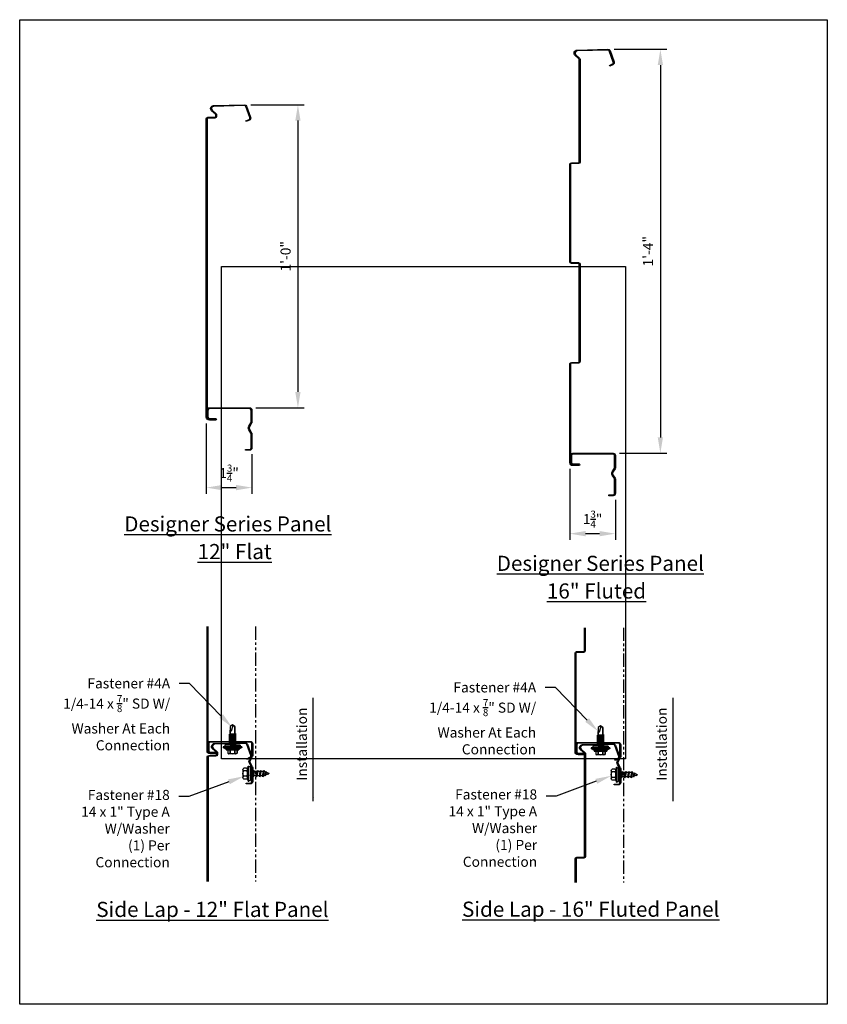
# Model space of a CAD drawing. Units: inches. Extents: x -16 to 16, y -19.5 to 19.5.
import ezdxf
from ezdxf import colors
from ezdxf.entities.mleader import LeaderData, LeaderLine
from ezdxf.math import Vec2, Vec3

# ---------------------------------------------------------------- set-up
doc = ezdxf.new("R2010")
doc.units = ezdxf.units.IN
doc.header["$LTSCALE"] = 3
doc.header["$MEASUREMENT"] = 0
doc.linetypes.add('NCI_Phantom', pattern=[1.2, 0.7, -0.1, 0.1, -0.1, 0.1, -0.1])
doc.layers.get('DEFPOINTS').update_dxf_attribs({"linetype": 'CONTINUOUS'})
for name, color, linetype in [('NCI_Dimensions', 3, 'CONTINUOUS'), ('NCI_Fasteners', 40, 'CONTINUOUS'), ('NCI_Panels', 152, 'CONTINUOUS'), ('NCI_Phantom', 2, 'NCI_Phantom'), ('NCI_Text', 3, 'CONTINUOUS')]:
    doc.layers.add(name, color=color, linetype=linetype)
for name, color, linetype, plot in [('NCI_Internal_Info', 7, 'CONTINUOUS', False), ('NCI_Internal_Info @ 2', 7, 'CONTINUOUS', False), ('NCI_Internal_Info @ 4', 7, 'CONTINUOUS', False)]:
    doc.layers.add(name, color=color, linetype=linetype, plot=plot)
doc.styles.add('NCI_Bold', font='arial.ttf')
doc.styles.add('NCI_Detail', font='simplex.shx', dxfattribs={"width": 0.85, "height": 0.1})
doc.styles.add('NCI_DetailNA', font='simplex.shx', dxfattribs={"width": 0.85})
doc.dimstyles.new('NCI_Detail', dxfattribs={"dimtxt": 0.1, "dimasz": 0.15625, "dimexe": 0.0625, "dimexo": 0.0625, "dimgap": 0.0625, "dimtad": 1, "dimdec": 4, "dimzin": 3, "dimdsep": 46, "dimlunit": 4, "dimtxsty": 'NCI_DetailNA', "dimcen": 0.125, "dimclrd": 9, "dimclre": 9, "dimadec": 3, "dimazin": 2, "dimtfac": 0.66667, "dimtdec": 4, "dimtix": 1, "dimtmove": 1, "dimatfit": 3, "dimfxl": 0.18, "dimtolj": 1, "dimtzin": 0, "dimlwd": 25, "dimlwe": 25, "dimarcsym": 0})

# ---------------------------------------------------------------- blocks, each defined once
blk = doc.blocks.new('DetailOutline8511-2')
at = {"layer": 'NCI_Internal_Info'}
blk.add_lwpolyline([(-4, 4.8866), (4, 4.8866), (4, -4.8646), (-4, -4.8646)], close=True, dxfattribs=at)
blk = doc.blocks.new('*U15')
at = {"layer": 'NCI_Internal_Info @ 2', "xscale": 2, "yscale": 2, "zscale": 2}
blk.add_blockref('DetailOutline8511-2', (0, 0), dxfattribs=at)
at = {"layer": 'NCI_Internal_Info @ 4', "xscale": 4, "yscale": 4, "zscale": 4}
blk.add_blockref('DetailOutline8511-2', (0, 0), dxfattribs=at)
blk = doc.blocks.new('*D8')
at = {"layer": 'DEFPOINTS', "color": 0, "transparency": 16777216}
for p in [(-8.608, 3.805), (-6.798, 2.58), (-6.798, 1.01)]:
    blk.add_point(p, dxfattribs=at)
at = {"layer": 'NCI_Dimensions', "color": 9, "lineweight": 25, "transparency": 16777216}
for p, q in [((-8.608, 3.555), (-8.608, 0.76)), ((-6.798, 2.33), (-6.798, 0.76)), ((-7.983, 1.01), (-7.423, 1.01))]:
    blk.add_line(p, q, dxfattribs=at)
at = {"layer": 'NCI_Dimensions', "color": 9, "transparency": 16777216}
for points in [[(-7.983, 1.114), (-7.983, 0.906), (-8.608, 1.01)], [(-7.423, 1.114), (-7.423, 0.906), (-6.798, 1.01)]]:
    blk.add_solid(points, dxfattribs=at)
at = {"layer": 'NCI_Dimensions', "color": 0, "transparency": 16777216, "insert": (-7.703, 1.587), "char_height": 0.4, "attachment_point": 5, "style": 'NCI_DetailNA'}
blk.add_mtext('\\A1;1{\\H0.7x;\\S3/4;}"', dxfattribs=at)
blk = doc.blocks.new('*D9')
at = {"layer": 'DEFPOINTS', "color": 0, "transparency": 16777216}
for p in [(7.308, 18.374), (7.515, 2.374), (9.386, 2.374)]:
    blk.add_point(p, dxfattribs=at)
at = {"layer": 'NCI_Dimensions', "color": 9, "lineweight": 25, "transparency": 16777216}
for p, q in [((7.558, 18.374), (9.636, 18.374)), ((9.386, 17.749), (9.386, 2.999)), ((7.765, 2.374), (9.636, 2.374))]:
    blk.add_line(p, q, dxfattribs=at)
at = {"layer": 'NCI_Dimensions', "color": 9, "transparency": 16777216}
for points in [[(9.281, 17.749), (9.49, 17.749), (9.386, 18.374)], [(9.281, 2.999), (9.49, 2.999), (9.386, 2.374)]]:
    blk.add_solid(points, dxfattribs=at)
at = {"layer": 'NCI_Dimensions', "color": 0, "transparency": 16777216, "insert": (8.898, 10.374), "char_height": 0.4, "attachment_point": 5, "rotation": 90, "style": 'NCI_DetailNA'}
blk.add_mtext('\\A1;1\'-4"', dxfattribs=at)
blk = doc.blocks.new('*D10')
at = {"layer": 'DEFPOINTS', "color": 0, "transparency": 16777216}
for p in [(5.795, 2.005), (7.605, 0.78), (7.605, -0.814)]:
    blk.add_point(p, dxfattribs=at)
at = {"layer": 'NCI_Dimensions', "color": 9, "lineweight": 25, "transparency": 16777216}
for p, q in [((5.795, 1.755), (5.795, -1.064)), ((7.605, 0.53), (7.605, -1.064)), ((6.42, -0.814), (6.98, -0.814))]:
    blk.add_line(p, q, dxfattribs=at)
at = {"layer": 'NCI_Dimensions', "color": 9, "transparency": 16777216}
for points in [[(6.42, -0.71), (6.42, -0.918), (5.795, -0.814)], [(6.98, -0.71), (6.98, -0.918), (7.605, -0.814)]]:
    blk.add_solid(points, dxfattribs=at)
at = {"layer": 'NCI_Dimensions', "color": 0, "transparency": 16777216, "insert": (6.7, -0.237), "char_height": 0.4, "attachment_point": 5, "style": 'NCI_DetailNA'}
blk.add_mtext('\\A1;1{\\H0.7x;\\S3/4;}"', dxfattribs=at)
blk = doc.blocks.new('*D11')
at = {"layer": 'DEFPOINTS', "color": 0, "transparency": 16777216}
for p in [(-7.096, 16.174), (-6.889, 4.174), (-4.976, 4.174)]:
    blk.add_point(p, dxfattribs=at)
at = {"layer": 'NCI_Dimensions', "color": 9, "lineweight": 25, "transparency": 16777216}
for p, q in [((-6.846, 16.174), (-4.726, 16.174)), ((-4.976, 15.549), (-4.976, 4.799)), ((-6.639, 4.174), (-4.726, 4.174))]:
    blk.add_line(p, q, dxfattribs=at)
at = {"layer": 'NCI_Dimensions', "color": 9, "transparency": 16777216}
for points in [[(-5.08, 15.549), (-4.872, 15.549), (-4.976, 16.174)], [(-5.08, 4.799), (-4.872, 4.799), (-4.976, 4.174)]]:
    blk.add_solid(points, dxfattribs=at)
at = {"layer": 'NCI_Dimensions', "color": 0, "transparency": 16777216, "insert": (-5.464, 10.174), "char_height": 0.4, "attachment_point": 5, "rotation": 90, "style": 'NCI_DetailNA'}
blk.add_mtext('\\A1;1\'-0"', dxfattribs=at)
blk = doc.blocks.new('#4A_XTB')
at = {"layer": 'NCI_Fasteners'}
blk.add_lwpolyline([(0, -0.813), (-0.093, -0.744), (-0.093, -0.489), (-0.093, -0.744), (0, -0.813), (0.093, -0.744), (0.093, -0.471), (0.093, -0.592), (0.076, -0.578), (0.04, -0.575), (-0.012, -0.748), (0, -0.813), (0.093, -0.744), (0.093, -0.471), (0.093, -0.435), (0.139, -0.417), (0.093, -0.408), (-0.093, -0.427), (-0.14, -0.445), (-0.093, -0.453), (-0.093, -0.489), (-0.093, -0.453), (0.093, -0.435), (0.139, -0.417), (-0.14, -0.445), (0.139, -0.417), (0.093, -0.408), (0.093, -0.372), (0.139, -0.354), (0.093, -0.345), (-0.093, -0.364), (-0.14, -0.382), (-0.093, -0.391), (-0.093, -0.427), (-0.093, -0.391), (0.093, -0.372), (0.139, -0.354), (-0.14, -0.382), (0.139, -0.354), (0.093, -0.345), (0.093, -0.31), (0.139, -0.292), (0.093, -0.283), (-0.093, -0.302), (-0.14, -0.32), (-0.093, -0.328), (-0.093, -0.364), (-0.093, -0.328), (0.093, -0.31), (0.139, -0.292), (-0.14, -0.32), (0.139, -0.292), (0.093, -0.283), (0.093, -0.247), (0.139, -0.229), (0.093, -0.22), (-0.093, -0.239), (-0.14, -0.257), (-0.093, -0.266), (-0.093, -0.302), (-0.093, -0.266), (0.093, -0.247), (0.139, -0.229), (-0.14, -0.257), (0.139, -0.229), (0.093, -0.22), (0.093, -0.185), (0.139, -0.167), (0.093, -0.158), (-0.093, -0.177), (-0.14, -0.195), (-0.093, -0.203), (-0.093, -0.239), (-0.093, -0.203), (0.093, -0.185), (0.139, -0.167), (-0.14, -0.195), (0.139, -0.167), (0.093, -0.158), (0.093, -0.122), (0.139, -0.104), (0.093, -0.095), (-0.093, -0.114), (-0.139, -0.132), (-0.093, -0.141), (-0.093, -0.177), (-0.093, -0.141), (0.093, -0.122), (0.139, -0.104), (-0.14, -0.132), (0.139, -0.104), (0.093, -0.095), (0.093, -0.06), (0.139, -0.041), (0.093, -0.033), (-0.093, -0.052), (-0.139, -0.07), (-0.093, -0.078), (-0.093, -0.114), (-0.093, -0.078), (0.093, -0.06), (0.139, -0.041), (-0.139, -0.07), (0.139, -0.041), (0.093, -0.033), (0.093, 0), (-0.093, 0), (-0.093, -0.052), (-0.093, 0), (0, 0), (0.3, 0), (0.3, 0.062), (-0.3, 0.062), (-0.3, 0), (0, 0), (-0.3, 0), (-0.3, 0.062), (0, 0.062), (0.375, 0.062), (0.375, 0.092), (-0.375, 0.092), (-0.375, 0.062), (0, 0.062), (-0.375, 0.062), (-0.375, 0.092), (-0.25, 0.157), (0.25, 0.157), (0.375, 0.092), (0.25, 0.157), (0, 0.157), (0.25, 0.157), (0.25, 0.187), (-0.25, 0.187), (-0.25, 0.157), (0, 0.157), (-0.25, 0.157), (-0.25, 0.187), (0, 0.187), (0.188, 0.187), (0.188, 0.318), (0.139, 0.337), (0.088, 0.318), (0.088, 0.187), (0.088, 0.318), (0.001, 0.337), (-0.087, 0.318), (-0.087, 0.187), (-0.087, 0.318), (-0.138, 0.337), (-0.187, 0.318), (-0.187, 0.187), (-0.187, 0.318), (-0.138, 0.337), (0.139, 0.337)], dxfattribs=at)
at = {"layer": 'DEFPOINTS', "style": 'NCI_DetailNA', "width": 0.85, "flags": 1}
for tag, p in [('PARTNO', (0, 0)), ('PARTID', (0, -0.514)), ('BDESC', (0, -1.029)), ('SPACING', (0, -1.543)), ('LINFT', (0, -2.057)), ('FINISH', (0, -2.571))]:
    blk.add_attdef(tag, p, '', height=0.3, dxfattribs=at)
blk = doc.blocks.new('#181')
at = {"layer": 'NCI_Fasteners', "linetype": 'Continuous', "ltscale": 2}
for p, q in [((-0.137, 0.118), (-0.294, 0.085)), ((-0.294, 0.085), (-0.294, 0.056)), ((0.294, 0.085), (-0.294, 0.085)), ((0.294, 0.056), (-0.294, 0.056)), ((-0.275, 0.056), (-0.275, 0)), ((-0.275, 0), (0.275, 0)), ((-0.215, 0.156), (-0.215, 0.261)), ((-0.162, 0.299), (0.162, 0.299)), ((0.162, 0.118), (-0.162, 0.118)), ((-0.127, -0.016), (-0.101, 0)), ((-0.127, -0.016), (-0.011, 0)), ((-0.108, 0.156), (-0.108, 0.261)), ((0.108, 0.156), (0.108, 0.261)), ((0.294, 0.085), (0.137, 0.118)), ((0.215, 0.156), (0.215, 0.261)), ((0.275, 0.056), (0.275, 0)), ((0.294, 0.085), (0.294, 0.056)), ((-0.127, -0.016), (-0.089, -0.038)), ((-0.127, -0.147), (0.127, -0.113)), ((-0.127, -0.147), (-0.089, -0.125)), ((-0.127, -0.147), (-0.089, -0.169)), ((-0.127, -0.283), (0.127, -0.249)), ((-0.127, -0.283), (-0.089, -0.261)), ((-0.127, -0.283), (-0.089, -0.305)), ((-0.127, -0.413), (0.127, -0.379)), ((0.089, -0.003), (-0.089, -0.038)), ((-0.089, -0.125), (-0.089, -0.038)), ((0.089, -0.091), (-0.089, -0.125)), ((0.089, -0.135), (-0.089, -0.169)), ((-0.089, -0.261), (-0.089, -0.169)), ((0.089, -0.227), (-0.089, -0.261)), ((0.089, -0.271), (-0.089, -0.305)), ((-0.089, -0.391), (-0.089, -0.305)), ((0.089, -0.357), (-0.089, -0.391)), ((0.095, 0), (0.089, -0.003)), ((0.089, -0.091), (0.089, -0.003)), ((0.127, -0.113), (0.089, -0.091)), ((0.127, -0.113), (0.089, -0.135)), ((0.089, -0.227), (0.089, -0.135)), ((0.127, -0.249), (0.089, -0.227)), ((0.127, -0.249), (0.089, -0.271)), ((0.089, -0.357), (0.089, -0.271)), ((0.127, -0.379), (0.089, -0.357)), ((0.127, -0.379), (0.089, -0.401)), ((-0.127, -0.413), (-0.089, -0.391)), ((-0.127, -0.413), (-0.089, -0.435)), ((0.127, -0.5), (-0.12, -0.535)), ((-0.12, -0.535), (-0.089, -0.517)), ((-0.12, -0.535), (-0.08, -0.558)), ((0.089, -0.401), (-0.089, -0.435)), ((-0.089, -0.517), (-0.089, -0.435)), ((0.089, -0.478), (-0.089, -0.517)), ((0.089, -0.523), (-0.08, -0.558)), ((-0.08, -0.558), (-0.059, -0.608)), ((0.091, -0.601), (-0.077, -0.624)), ((-0.077, -0.624), (-0.059, -0.608)), ((-0.077, -0.624), (-0.048, -0.635)), ((0.067, -0.588), (-0.059, -0.608)), ((0.054, -0.619), (-0.048, -0.635)), ((0, -0.75), (-0.048, -0.635)), ((0.024, -0.692), (-0.017, -0.709)), ((0.039, -0.701), (-0.017, -0.709)), ((0.014, -0.715), (-0.017, -0.709)), ((0, -0.75), (0.014, -0.715)), ((0.039, -0.701), (0.014, -0.715)), ((0.024, -0.692), (0.054, -0.619)), ((0.039, -0.701), (0.024, -0.692)), ((0.091, -0.601), (0.054, -0.619)), ((0.089, -0.535), (0.067, -0.588)), ((0.091, -0.601), (0.067, -0.588)), ((0.089, -0.478), (0.089, -0.401)), ((0.127, -0.5), (0.089, -0.478)), ((0.127, -0.5), (0.089, -0.523)), ((0.089, -0.535), (0.089, -0.523))]:
    blk.add_line(p, q, dxfattribs=at)
for centre, radius, start, end in [((-0.162, 0.242), 0.057, 18.9969, 161.0031), ((-0.162, 0.175), 0.057, 198.9969, 341.0031), ((0, 0.129), 0.17, 50.7407, 129.2593), ((0, 0.288), 0.17, 230.7407, 309.2593), ((0.162, 0.242), 0.057, 18.9969, 161.0031), ((0.162, 0.175), 0.057, 198.9969, 341.0031)]:
    blk.add_arc(centre, radius, start, end, dxfattribs=at)
at = {"layer": 'DEFPOINTS', "style": 'NCI_Detail', "width": 0.85, "flags": 1}
for tag, p in [('SPACING', (0.3, 0.103)), ('GAGE', (0.3, 0)), ('BDESC', (0.3, 0.206)), ('PARTID', (0.3, 0.171)), ('PARTNO', (0.3, 0.137)), ('LINFT', (0.3, 0.069)), ('FINISH', (0.3, 0.034))]:
    blk.add_attdef(tag, p, '', height=0.02, dxfattribs=at)

msp = doc.modelspace()

# ---------------------------------------------------------------- linework, layer by layer
at = {"layer": 'NCI_Panels'}
msp.add_lwpolyline([(5.79537, 2.74022), (5.79537, 5.90969, -0.41421356), (5.85787, 5.97219), (6.14087, 5.97219, 0.41421356), (6.17037, 6.00169), (6.17037, 9.86203, 0.41421356), (6.14087, 9.89152), (5.85787, 9.89152, -0.41421356), (5.79537, 9.95402), (5.79537, 13.81436, -0.41421356), (5.85787, 13.87686), (6.14087, 13.87686, 0.41421356), (6.17037, 13.90636), (6.17037, 17.97635, 0.21483785), (6.16041, 17.99844), (6.00789, 18.13338, -0.68087576), (6.08374, 18.34178), (7.3077, 18.37383, -0.30573068), (7.39288, 18.31957), (7.55174, 17.88234, -0.41421356), (7.50494, 17.76352), (7.37757, 17.70814), (7.36441, 17.73841), (7.49178, 17.79379, 0.41421356), (7.52147, 17.86918), (7.36261, 18.30641, 0.30573068), (7.30857, 18.34084), (6.0846, 18.30879, 0.68087576), (6.02976, 18.1581), (6.18228, 18.02316, -0.21483785), (6.20337, 17.97635), (6.20337, 13.90636, -0.41421356), (6.14087, 13.84386), (5.85787, 13.84386, 0.41421356), (5.82837, 13.81436), (5.82837, 9.95402, 0.41421356), (5.85787, 9.92453), (6.14087, 9.92453, -0.41421356), (6.20337, 9.86203), (6.20337, 6.00169, -0.41421356), (6.14087, 5.93919), (5.85787, 5.93919, 0.41421356), (5.82837, 5.90969), (5.82837, 2.74022)], format="xyb", close=True, dxfattribs=at)
for points in [[(-8.60807, 4.54046), (-8.60807, 15.61891, -0.41421356), (-8.54557, 15.68141), (-8.26256, 15.68141, 0.41421356), (-8.23307, 15.71091), (-8.23307, 15.77659, 0.21483785), (-8.24302, 15.79868), (-8.39554, 15.93362, -0.68087576), (-8.31969, 16.14202), (-7.09573, 16.17407, -0.30573068), (-7.01056, 16.11981), (-6.85169, 15.68258, -0.41421356), (-6.8985, 15.56376), (-7.02587, 15.50838), (-7.03903, 15.53865), (-6.91166, 15.59403, 0.41421356), (-6.88196, 15.66942), (-7.04082, 16.10665, 0.30573068), (-7.09487, 16.14108), (-8.31883, 16.10903, 0.68087576), (-8.37367, 15.95834), (-8.22115, 15.8234, -0.21483785), (-8.20006, 15.77659), (-8.20006, 15.71091, -0.41421356), (-8.26256, 15.64841), (-8.54557, 15.64841, 0.41421356), (-8.57506, 15.61891), (-8.57506, 4.54046)], [(-8.57506, 4.54046), (-8.57506, 3.80508, 0.41421356), (-8.48476, 3.71478), (-8.23999, 3.71478), (-8.23999, 3.71496), (-8.48458, 3.71496, -0.41421356), (-8.57488, 3.80526), (-8.57488, 4.08377, -0.41421356), (-8.48458, 4.17407), (-6.88869, 4.17407, -0.41421356), (-6.79839, 4.08377), (-6.79839, 3.60654, -0.14054083), (-6.81211, 3.55869), (-6.89786, 3.42146, 0.28674539), (-6.89786, 3.32236), (-6.81211, 3.18513, -0.14054083), (-6.79839, 3.13728), (-6.79839, 2.58029, -0.41421356), (-6.88869, 2.48999), (-7.05646, 2.48999), (-7.05646, 2.52299), (-6.88869, 2.52299, 0.41421356), (-6.8314, 2.58029), (-6.8314, 3.13728, 0.14054083), (-6.8401, 3.16764), (-6.92585, 3.30487, -0.28674539), (-6.92585, 3.43895), (-6.8401, 3.57618, 0.14054083), (-6.8314, 3.60654), (-6.8314, 4.08377, 0.41421356), (-6.88869, 4.14107), (-8.48458, 4.14107, 0.41421356), (-8.54188, 4.08377), (-8.54188, 3.80526, 0.41421356), (-8.48458, 3.74796), (-8.23999, 3.74796, -1), (-8.23999, 3.68177), (-8.48476, 3.68177, -0.41421356), (-8.60807, 3.80508), (-8.60807, 4.54046)], [(5.82837, 2.74022), (5.82837, 2.00484, 0.41421356), (5.91867, 1.91454), (6.16344, 1.91454), (6.16344, 1.91472), (5.91885, 1.91472, -0.41421356), (5.82855, 2.00502), (5.82855, 2.28353, -0.41421356), (5.91885, 2.37383), (7.51474, 2.37383, -0.41421356), (7.60504, 2.28353), (7.60504, 1.8063, -0.14054083), (7.59132, 1.75845), (7.50557, 1.62122, 0.28674539), (7.50557, 1.52212), (7.59132, 1.38489, -0.14054083), (7.60504, 1.33704), (7.60504, 0.78005, -0.41421356), (7.51474, 0.68975), (7.34697, 0.68975), (7.34697, 0.72275), (7.51474, 0.72275, 0.41421356), (7.57204, 0.78005), (7.57204, 1.33704, 0.14054083), (7.56333, 1.3674), (7.47758, 1.50463, -0.28674539), (7.47758, 1.63871), (7.56333, 1.77594, 0.14054083), (7.57204, 1.8063), (7.57204, 2.28353, 0.41421356), (7.51474, 2.34083), (5.91885, 2.34083, 0.41421356), (5.86156, 2.28353), (5.86156, 2.00502, 0.41421356), (5.91885, 1.94772), (6.16344, 1.94772, -1), (6.16344, 1.88153), (5.91867, 1.88153, -0.41421356), (5.79537, 2.00484), (5.79537, 2.74022)], [(6.41106, -4.53957), (6.41106, -5.45665, -0.41421356), (6.34856, -5.51915), (6.06555, -5.51915, 0.41421356), (6.03606, -5.54865), (6.03606, -8.71812), (6.00305, -8.71812), (6.00305, -5.54865, -0.41421356), (6.06555, -5.48615), (6.34856, -5.48615, 0.41421356), (6.37805, -5.45665), (6.37805, -4.53957)], [(-8.54511, -8.67642), (-8.54511, -9.41181, 0.41421356), (-8.45481, -9.50211), (-8.21003, -9.50211), (-8.21003, -9.50193), (-8.45463, -9.50193, -0.41421356), (-8.54493, -9.41163), (-8.54493, -9.13312, -0.41421356), (-8.45463, -9.04282), (-6.85874, -9.04282, -0.41421356), (-6.76844, -9.13312), (-6.76844, -9.61035, -0.14054083), (-6.78216, -9.6582), (-6.86791, -9.79543, 0.28674539), (-6.86791, -9.89453), (-6.78216, -10.03175, -0.14054083), (-6.76844, -10.07961), (-6.76844, -10.6366, -0.41421356), (-6.85874, -10.7269), (-7.0265, -10.7269), (-7.0265, -10.69389), (-6.85874, -10.69389, 0.41421356), (-6.80144, -10.6366), (-6.80144, -10.07961, 0.14054083), (-6.81015, -10.04924), (-6.89589, -9.91202, -0.28674539), (-6.89589, -9.77794), (-6.81015, -9.64071, 0.14054083), (-6.80144, -9.61035), (-6.80144, -9.13312, 0.41421356), (-6.85874, -9.07582), (-8.45463, -9.07582, 0.41421356), (-8.51192, -9.13312), (-8.51192, -9.41163, 0.41421356), (-8.45463, -9.46892), (-8.21003, -9.46892, -1), (-8.21003, -9.53511), (-8.45481, -9.53511, -0.41421356), (-8.57811, -9.41181), (-8.57811, -8.67642)], [(6.03606, -8.71812), (6.03606, -9.45351, 0.41421356), (6.12636, -9.54381), (6.37113, -9.54381), (6.37113, -9.54362), (6.12654, -9.54362, -0.41421356), (6.03624, -9.45332), (6.03624, -9.17481, -0.41421356), (6.12654, -9.08451), (7.72243, -9.08451, -0.41421356), (7.81273, -9.17481), (7.81273, -9.65205, -0.14054083), (7.79901, -9.6999), (7.71326, -9.83712, 0.28674539), (7.71326, -9.93623), (7.79901, -10.07345, -0.14054083), (7.81273, -10.1213), (7.81273, -10.67829, -0.41421356), (7.72243, -10.76859), (7.55466, -10.76859), (7.55466, -10.73559), (7.72243, -10.73559, 0.41421356), (7.77972, -10.67829), (7.77972, -10.1213, 0.14054083), (7.77102, -10.09094), (7.68527, -9.95372, -0.28674539), (7.68527, -9.81963), (7.77102, -9.68241, 0.14054083), (7.77972, -9.65205), (7.77972, -9.17481, 0.41421356), (7.72243, -9.11752), (6.12654, -9.11752, 0.41421356), (6.06924, -9.17481), (6.06924, -9.45332, 0.41421356), (6.12654, -9.51062), (6.37113, -9.51062, -1), (6.37113, -9.57681), (6.12636, -9.57681, -0.41421356), (6.00305, -9.45351), (6.00305, -8.71812)], [(-8.571, -14.58963), (-8.571, -9.65897, -0.41421356), (-8.5085, -9.59647), (-8.22549, -9.59647, 0.41421356), (-8.196, -9.56698), (-8.196, -9.4918, 0.21483785), (-8.20595, -9.46971), (-8.35847, -9.33476, -0.68087576), (-8.28262, -9.12637), (-7.05866, -9.09432, -0.30573068), (-6.97348, -9.14858), (-6.81462, -9.5858, -0.41421356), (-6.86143, -9.70462), (-6.9888, -9.76), (-7.00196, -9.72974), (-6.87459, -9.67436, 0.41421356), (-6.84489, -9.59896), (-7.00375, -9.16174, 0.30573068), (-7.05779, -9.12731), (-8.28176, -9.15936, 0.68087576), (-8.3366, -9.31005), (-8.18408, -9.44499, -0.21483785), (-8.16299, -9.4918), (-8.16299, -9.56698, -0.41421356), (-8.22549, -9.62948), (-8.5085, -9.62948, 0.41421356), (-8.53799, -9.65897), (-8.53799, -14.58963)], [(6.01017, -14.63133), (6.01017, -13.69548, -0.41421356), (6.07267, -13.63298), (6.35567, -13.63298, 0.41421356), (6.38517, -13.60349), (6.38517, -9.53349, 0.21483785), (6.37522, -9.5114), (6.22269, -9.37646, -0.68087576), (6.29854, -9.16806), (7.52251, -9.13601, -0.30573068), (7.60768, -9.19028), (7.76654, -9.6275, -0.41421356), (7.71974, -9.74632), (7.59237, -9.8017), (7.57921, -9.77144), (7.70658, -9.71605, 0.41421356), (7.73628, -9.64066), (7.57742, -9.20344, 0.30573068), (7.52337, -9.16901), (6.29941, -9.20106, 0.68087576), (6.24456, -9.35174), (6.39709, -9.48668, -0.21483785), (6.41817, -9.53349), (6.41817, -13.60349, -0.41421356), (6.35567, -13.66599), (6.07267, -13.66599, 0.41421356), (6.04317, -13.69548), (6.04317, -14.63133)]]:
    msp.add_lwpolyline(points, format="xyb", dxfattribs=at)
msp.add_lwpolyline([(-8.54511, -4.49787), (-8.54511, -8.67642), (-8.57811, -8.67642), (-8.57811, -4.49787)], dxfattribs=at)
at = {"layer": 'NCI_Phantom', "ltscale": 0.25}
for p, q in [((-6.65427, -4.49787), (-6.65427, -14.58963)), ((7.9269, -4.53957), (7.9269, -14.63133))]:
    msp.add_line(p, q, dxfattribs=at)

# ---------------------------------------------------------------- block references
at = {"layer": 'NCI_Fasteners', "rotation": 180}
for p in [(-7.56778, -9.19615), (7.01339, -9.23785)]:
    msp.add_blockref('#4A_XTB', p, dxfattribs=at)
at = {"layer": 'NCI_Fasteners', "xscale": -1, "rotation": 90}
for p in [(-6.86119, -10.31897), (7.73267, -10.36226)]:
    msp.add_blockref('#181', p, dxfattribs=at)
at = {"layer": 'NCI_Internal_Info'}
msp.add_blockref('*U15', (0, 0), dxfattribs=at)

# ---------------------------------------------------------------- texts
at = {"layer": 'NCI_Text', "char_height": 0.6, "attachment_point": 1, "style": 'NCI_Bold'}
for s, insert in [('\\A1;{\\LDesigner Series Panel}', (-11.85669, -0.12809)), ('\\A1;{\\L12" Flat}', (-8.94923, -1.22323)), ('\\A1;{\\LDesigner Series Panel}', (2.90246, -1.68939)), ('\\A1;{\\L16" Fluted}', (4.88788, -2.78452)), ('\\A1;{\\LSide Lap - 12" Flat Panel}', (-12.96535, -15.39857)), ('\\A1;{\\LSide Lap - 16" Fluted Panel}', (1.52677, -15.39094))]:
    msp.add_mtext(s, dxfattribs=dict(at, insert=insert))
at = {"layer": 'NCI_Text', "char_height": 0.4, "attachment_point": 9, "rotation": 90, "style": 'NCI_DetailNA'}
for insert in [(-4.62006, -7.70368), (9.63944, -7.70368)]:
    msp.add_mtext('\\A1;{\\H1x;Installation}', dxfattribs=dict(at, insert=insert))

# ---------------------------------------------------------------- dimensions: what is measured, and where the dimension line sits
at = {"layer": 'NCI_Dimensions'}
for base, p1, p2, picture, middle in [((9.38567, 2.37383), (7.3077, 18.37383), (7.51474, 2.37383), '*D9', (8.89757, 10.37383)), ((-4.97588, 4.17407), (-7.09573, 16.17407), (-6.88869, 4.17407), '*D11', (-5.46398, 10.17407))]:
    dim = msp.add_linear_dim(base=base, p1=p1, p2=p2, angle=270, dimstyle='NCI_Detail', dxfattribs=at)
    dim.commit()
    dim.dimension.update_dxf_attribs({"geometry": picture, "text_midpoint": middle})
for base, p1, p2, picture, middle in [((-6.79839, 1.00993), (-8.60807, 3.80508), (-6.79839, 2.58029), '*D8', (-7.70323, 1.5866)), ((7.60504, -0.81396), (5.79537, 2.00484), (7.60504, 0.78005), '*D10', (6.7002, -0.23729))]:
    dim = msp.add_linear_dim(base=base, p1=p1, p2=p2, text='1{\\H0.7x;\\S3/4;}"', dimstyle='NCI_Detail', dxfattribs=at)
    dim.commit()
    dim.dimension.update_dxf_attribs({"geometry": picture, "text_midpoint": middle})

# ---------------------------------------------------------------- leaders
for points in [[(-4.36849, -11.41566), (-4.36849, -8.69189), (-4.36849, -7.31781)], [(9.891, -11.41566), (9.891, -8.69189), (9.891, -7.31781)]]:
    msp.add_leader(points, dimstyle='NCI_Detail', override={"dimscale": 0, "dimgap": 0.0625, "dimtad": 0}, dxfattribs=at)
at = {"layer": 'NCI_Text'}
ml = msp.add_multileader_mtext('Standard', dxfattribs=at)
ml.set_content('\\A1;Fastener #4A \\P1/4-14 x {\\H0.7x;\\S7/8;}" SD W/ \\PWasher At Each \\PConnection', color=256, style='NCI_Detail')
ml.set_leader_properties(color=9, linetype='ByLayer', lineweight=-1)
ml.build(insert=Vec2(0, 0))
ml.multileader.update_dxf_attribs({"dogleg_length": 0.1, "arrow_head_size": 0.625, "scale": 4})
ctx = ml.context
ctx.base_point, ctx.scale, ctx.char_height, ctx.arrow_head_size, ctx.landing_gap_size, ctx.plane_origin = Vec3(-15.65936, -6.7437), 4, 0.4, 0.625, 0.36, Vec3(-17.96038, -12.3643)
ctx.text_align_type = 2
notes = []
notes.append((ctx, [(1, (1, 1, 0), (-9.27746, -6.7437), (-1, 0), 0.4, [(0, [(-7.58086, -8.48633)], 0, [])])]))
ctx.mtext.insert, ctx.mtext.alignment, ctx.mtext.flow_direction = Vec3(-10.03746, -6.5437), 3, 5
ml = msp.add_multileader_mtext('Standard', dxfattribs=at)
ml.set_content('\\A1;Fastener #4A \\P1/4-14 x {\\H0.7x;\\S7/8;}" SD W/ \\PWasher At Each \\PConnection', color=256, style='NCI_Detail')
ml.set_leader_properties(color=9, linetype='ByLayer', lineweight=-1)
ml.build(insert=Vec2(0, 0))
ml.multileader.update_dxf_attribs({"dogleg_length": 0.1, "arrow_head_size": 0.625, "scale": 4})
ctx = ml.context
ctx.base_point, ctx.scale, ctx.char_height, ctx.arrow_head_size, ctx.landing_gap_size, ctx.plane_origin = Vec3(-1.15794, -6.90346), 4, 0.4, 0.625, 0.36, Vec3(-3.45895, -12.52405)
ctx.text_align_type = 2
notes.append((ctx, [(1, (1, 1, 0), (5.22397, -6.90346), (-1, 0), 0.4, [(0, [(6.92056, -8.64608)], 0, [])])]))
ctx.mtext.insert, ctx.mtext.alignment, ctx.mtext.flow_direction = Vec3(4.46397, -6.70346), 3, 5
ml = msp.add_multileader_mtext('Standard', dxfattribs=at)
ml.set_content('\\A1;Fastener #18\\P14 x 1" Type A \\PW/Washer\\P(1) Per Connection', color=256, style='NCI_Detail')
ml.set_leader_properties(color=9, linetype='ByLayer', lineweight=-1)
ml.build(insert=Vec2(0, 0))
ml.multileader.update_dxf_attribs({"dogleg_length": 0.1, "arrow_head_size": 0.625, "scale": 4})
ctx = ml.context
ctx.base_point, ctx.scale, ctx.char_height, ctx.arrow_head_size, ctx.landing_gap_size, ctx.plane_origin = Vec3(-15.26969, -11.23001), 4, 0.4, 0.625, 0.36, Vec3(-20.53748, -16.23819)
ctx.text_align_type = 2
notes.append((ctx, [(1, (1, 1, 0), (-9.29255, -11.23001), (-1, 0), 0.4, [(0, [(-7.1219, -10.4267)], 0, [])])]))
ctx.mtext.insert, ctx.mtext.alignment, ctx.mtext.flow_direction = Vec3(-10.05255, -10.96334), 3, 5
ml = msp.add_multileader_mtext('Standard', dxfattribs=at)
ml.set_content('\\A1;Fastener #18\\P14 x 1" Type A \\PW/Washer\\P(1) Per Connection', color=256, style='NCI_Detail')
ml.set_leader_properties(color=9, linetype='ByLayer', lineweight=-1)
ml.build(insert=Vec2(0, 0))
ml.multileader.update_dxf_attribs({"dogleg_length": 0.1, "arrow_head_size": 0.625, "scale": 4})
ctx = ml.context
ctx.base_point, ctx.scale, ctx.char_height, ctx.arrow_head_size, ctx.landing_gap_size, ctx.plane_origin = Vec3(-0.71431, -11.21068), 4, 0.4, 0.625, 0.36, Vec3(-5.9821, -16.21887)
ctx.text_align_type = 2
notes.append((ctx, [(1, (1, 1, 0), (5.26284, -11.21068), (-1, 0), 0.4, [(0, [(7.43349, -10.40737)], 0, [])])]))
ctx.mtext.insert, ctx.mtext.alignment, ctx.mtext.flow_direction = Vec3(4.50284, -10.94402), 3, 5
for ctx, leaders in notes:
    for number, flags, end, landing, length, lines in leaders:
        leader = LeaderData()
        leader.index, (leader.has_last_leader_line, leader.has_dogleg_vector, leader.attachment_direction) = number, flags
        leader.last_leader_point, leader.dogleg_vector, leader.dogleg_length = Vec3(end), Vec3(landing), length
        for number, points, colour, breaks in lines:
            line = LeaderLine()
            line.index, line.vertices, line.color, line.breaks = number, Vec3.list(points), colors.encode_raw_color(colour), breaks
            leader.lines.append(line)
        ctx.leaders.append(leader)

doc.saveas('drawing.dxf')
